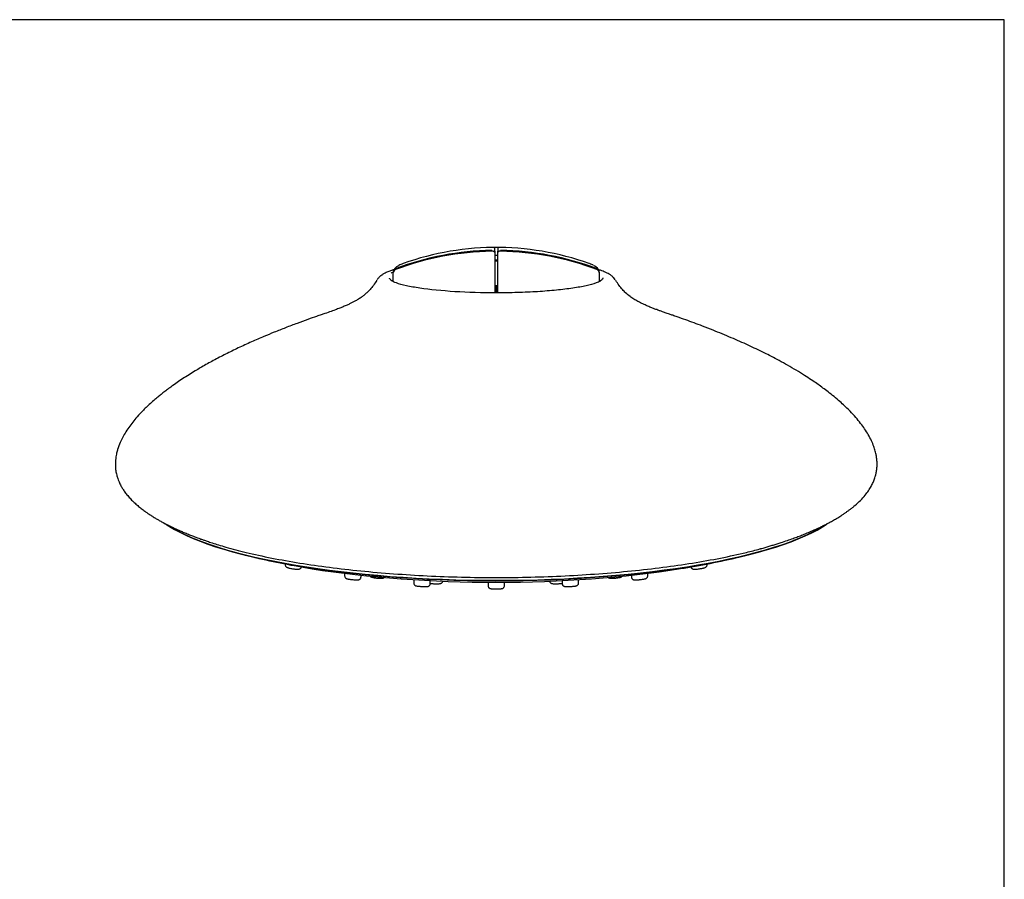
# Model space of a CAD drawing. Units: millimetres. Extents: x 7 to 203, y 5 to 291.
# Drawn here: x 119 to 203, y 218 to 291 of the extents above; entities that cross this region are included whole.
import ezdxf

# ---------------------------------------------------------------- set-up
doc = ezdxf.new("R2010")
doc.units = ezdxf.units.MM
doc.layers.add('Default', color=7, linetype='Continuous')
doc.layers.add('Standard', color=7, linetype='Continuous')

msp = doc.modelspace()

# ---------------------------------------------------------------- linework, layer by layer
at = {"layer": 'Default', "color": 7, "linetype": 'Continuous'}
for p, q in [((203.005, 5), (203.005, 291)), ((159.464, 271.22), (159.464, 271.446)), ((159.464, 271.22), (159.464, 271.104)), ((159.464, 271.104), (159.464, 268.33)), ((159.714, 271.446), (159.714, 271.22)), ((159.714, 271.104), (159.714, 271.22)), ((159.714, 268.33), (159.714, 271.104)), ((159.589, 270.462), (159.551, 270.462)), ((150.766, 269.407), (150.766, 269.34)), ((150.766, 269.34), (150.766, 268.643)), ((168.411, 269.34), (168.411, 269.407)), ((168.411, 268.644), (168.411, 269.34)), ((149.387, 268.744), (149.372, 268.726)), ((169.805, 268.726), (169.791, 268.744)), ((159.464, 268.33), (159.464, 268.053)), ((159.464, 268.053), (159.464, 267.668)), ((159.589, 268.274), (159.589, 267.668)), ((159.714, 268.053), (159.714, 268.33)), ((159.714, 267.669), (159.714, 268.053)), ((141.564, 244.52), (141.564, 244.46)), ((177.613, 244.459), (177.613, 244.52)), ((146.639, 243.713), (146.639, 243.503)), ((148.039, 243.413), (148.039, 243.551)), ((152.547, 243.17), (152.547, 242.89)), ((166.63, 242.89), (166.63, 243.17)), ((171.139, 243.551), (171.139, 243.414)), ((172.539, 243.503), (172.539, 243.713)), ((153.947, 242.842), (153.947, 243.093)), ((158.889, 242.957), (158.889, 242.66)), ((160.289, 242.659), (160.289, 242.957)), ((165.23, 243.093), (165.23, 242.842))]:
    msp.add_line(p, q, dxfattribs=at)
for centre, radius, start, end in [((159.589, 247.797), 23.75, 89.45489, 109.57941), ((159.589, 247.797), 23.75, 70.43451, 90.54511), ((159.364, 271.446), 0.1, 0, 90.54511), ((159.814, 271.446), 0.1, 89.45489, 180), ((151.108, 269.406), 0.342, 110.37833, 179.66092), ((151.111, 269.337), 0.344, 110.44792, 179.67139), ((151.533, 269.267), 0.784, 112.48169, 164.80168), ((167.653, 269.288), 0.76, 13.84265, 67.01665), ((168.066, 269.337), 0.344, 0.32807, 69.55263), ((168.069, 269.406), 0.342, 0.3396, 69.62114), ((154.443, 310.617), 67.344, 255.73944, 256.7081), ((154.443, 310.617), 67.344, 256.75489, 260.95617), ((164.874, 310.126), 66.836, 279.00665, 283.40389), ((164.874, 310.126), 66.836, 283.63207, 284.23926)]:
    msp.add_arc(centre, radius, start, end, dxfattribs=at)
for centre, major_axis, ratio, start_param, end_param in [((159.589, 248.368), (-23.633, 0), 0.970296, 4.728325, 5.084816), ((159.589, 248.258), (-23.673, 0), 0.970296, 4.728297, 5.084089), ((159.589, 248.368), (23.633, 0), 0.970296, 1.19837, 1.554861), ((159.589, 248.258), (23.673, 0), 0.970296, 1.199096, 1.554888), ((150.866, 269.407), (0.1, 0), 0.241922, 3.115802, 3.141593), ((150.866, 269.34), (0.1, 0), 0.241922, 3.141593, 3.167383), ((168.311, 269.407), (-0.1, 0), 0.241922, 3.141593, 3.167383), ((168.311, 269.34), (-0.1, 0), 0.241922, 3.115802, 3.141593), ((159.589, 250.329), (-29.945, 0), 0.241922, 0.329207, 2.807181), ((159.589, 250.372), (29.977, 0), 0.241922, 3.494045, 5.934126), ((159.589, 249.808), (28.324, 0), 0.241922, 4.12327, 5.30221)]:
    msp.add_ellipse(centre, major_axis=major_axis, ratio=ratio, start_param=start_param, end_param=end_param, dxfattribs=at)
for points, knots in [([(159.462, 271.105), (159.462, 271.114), (159.462, 271.133), (159.448, 271.161), (159.428, 271.184), (159.404, 271.2), (159.375, 271.212), (159.336, 271.221), (159.278, 271.226), (159.223, 271.228), (159.198, 271.226), (159.193, 271.226)], [0, 0, 0, 0, 0.070125, 0.166067, 0.250013, 0.332124, 0.425951, 0.576361, 0.784239, 0.964958, 1, 1, 1, 1]), ([(159.965, 271.227), (159.96, 271.227), (159.934, 271.228), (159.88, 271.225), (159.827, 271.218), (159.788, 271.208), (159.753, 271.189), (159.727, 271.16), (159.714, 271.129), (159.715, 271.111), (159.715, 271.104)], [0, 0, 0, 0, 0.038911, 0.234219, 0.445246, 0.59226, 0.722994, 0.833607, 0.944659, 1, 1, 1, 1]), ([(150.84, 269.642), (150.811, 269.633), (150.696, 269.598), (150.521, 269.54), (150.334, 269.467), (150.181, 269.401), (150.003, 269.312), (149.784, 269.176), (149.557, 268.98), (149.462, 268.853), (149.413, 268.783)], [0, 0, 0, 0, 0.047902, 0.192836, 0.312783, 0.407768, 0.511753, 0.652456, 0.830852, 1, 1, 1, 1]), ([(169.765, 268.783), (169.726, 268.84), (169.645, 268.95), (169.456, 269.126), (169.259, 269.262), (169.089, 269.355), (168.953, 269.42), (168.807, 269.482), (168.61, 269.556), (168.438, 269.612), (168.335, 269.643), (168.327, 269.645)], [0, 0, 0, 0, 0.138712, 0.297116, 0.428439, 0.532905, 0.613314, 0.701034, 0.830386, 0.985903, 1, 1, 1, 1]), ([(149.377, 268.738), (149.277, 268.578), (149.115, 268.325), (148.829, 267.967), (148.566, 267.696), (148.329, 267.49), (148.089, 267.308), (147.843, 267.143), (147.584, 266.991), (147.346, 266.863), (147.102, 266.742), (146.827, 266.616), (146.53, 266.489), (146.19, 266.352), (145.802, 266.205), (145.305, 266.028), (144.989, 265.919), (144.78, 265.848)], [0, 0, 0, 0, 0.088887, 0.168252, 0.233561, 0.287751, 0.332778, 0.392172, 0.442982, 0.48744, 0.52861, 0.578887, 0.640673, 0.696474, 0.773026, 0.87381, 1, 1, 1, 1]), ([(150.688, 268.695), (150.648, 268.719), (150.577, 268.764), (150.507, 268.834), (150.474, 268.891), (150.472, 268.916), (150.472, 268.93)], [0, 0, 0, 0, 0.231467, 0.503955, 0.777363, 1, 1, 1, 1]), ([(168.49, 268.678), (168.389, 268.622), (168.265, 268.568), (167.886, 268.432), (167.598, 268.352), (166.932, 268.203), (166.552, 268.134), (165.693, 268.006), (165.226, 267.949), (164.227, 267.85), (163.688, 267.806), (162.568, 267.737), (161.992, 267.711), (160.808, 267.676), (160.195, 267.667), (158.385, 267.667), (157.169, 267.703), (154.945, 267.84), (153.915, 267.942), (152.639, 268.132), (152.25, 268.202), (151.58, 268.351), (151.298, 268.43), (150.89, 268.576), (150.745, 268.641), (150.634, 268.708)], [0, 0, 0, 0, 0.048009, 0.048009, 0.122588, 0.122588, 0.197167, 0.197167, 0.271746, 0.271746, 0.346324, 0.346324, 0.420903, 0.420903, 0.495482, 0.495482, 0.64464, 0.64464, 0.793797, 0.793797, 0.868376, 0.868376, 0.942955, 0.942955, 1, 1, 1, 1]), ([(168.707, 268.939), (168.707, 268.933), (168.709, 268.913), (168.69, 268.869), (168.633, 268.8), (168.546, 268.729), (168.469, 268.687), (168.432, 268.666)], [0, 0, 0, 0, 0.091729, 0.342271, 0.580356, 0.832394, 1, 1, 1, 1]), ([(174.397, 265.848), (174.265, 265.894), (174.065, 265.962), (173.75, 266.071), (173.507, 266.158), (173.31, 266.231), (173.158, 266.288), (173.022, 266.34), (172.823, 266.418), (172.566, 266.523), (172.253, 266.659), (171.965, 266.795), (171.665, 266.949), (171.344, 267.135), (170.993, 267.372), (170.667, 267.64), (170.356, 267.958), (170.064, 268.322), (169.9, 268.578), (169.8, 268.737)], [0, 0, 0, 0, 0.080943, 0.14519, 0.20079, 0.235521, 0.264855, 0.291817, 0.316436, 0.381883, 0.440461, 0.487621, 0.542099, 0.610407, 0.677827, 0.761922, 0.830054, 0.911048, 1, 1, 1, 1]), ([(144.787, 265.85), (144.731, 265.831), (144.562, 265.773), (144.126, 265.621), (143.453, 265.383), (142.564, 265.059), (141.601, 264.695), (140.65, 264.319), (139.678, 263.919), (138.651, 263.474), (137.559, 262.974), (136.471, 262.443), (135.424, 261.898), (134.598, 261.437), (133.953, 261.058), (133.462, 260.758), (132.946, 260.43), (132.445, 260.096), (131.992, 259.781), (131.605, 259.5), (131.269, 259.246), (130.958, 259.003), (130.645, 258.749), (130.303, 258.459), (129.828, 258.034), (129.31, 257.528), (128.817, 256.987), (128.43, 256.511), (128.093, 256.045), (127.752, 255.502), (127.453, 254.911), (127.28, 254.445), (127.194, 254.144), (127.15, 253.971), (127.107, 253.763), (127.069, 253.516), (127.043, 253.232), (127.043, 253.05), (127.044, 252.938)], [0, 0, 0, 0, 0.00666, 0.023482, 0.055077, 0.093566, 0.135062, 0.174787, 0.210731, 0.254083, 0.300291, 0.344389, 0.388184, 0.430635, 0.449052, 0.47126, 0.4947, 0.517774, 0.539392, 0.557439, 0.573577, 0.589034, 0.60435, 0.622238, 0.644385, 0.685196, 0.718135, 0.746285, 0.776406, 0.809251, 0.855201, 0.898265, 0.908964, 0.92115, 0.936823, 0.955607, 0.97694, 1, 1, 1, 1]), ([(192.133, 252.936), (192.133, 253.078), (192.132, 253.302), (192.092, 253.645), (192.039, 253.924), (191.982, 254.152), (191.923, 254.352), (191.825, 254.641), (191.659, 255.043), (191.396, 255.549), (191.085, 256.044), (190.732, 256.531), (190.318, 257.036), (189.832, 257.563), (189.329, 258.052), (188.827, 258.501), (188.344, 258.905), (187.862, 259.283), (187.41, 259.619), (186.971, 259.932), (186.483, 260.264), (185.9, 260.643), (185.225, 261.059), (184.497, 261.483), (183.788, 261.875), (183.12, 262.228), (182.245, 262.672), (181.101, 263.218), (179.639, 263.864), (178.334, 264.398), (177.275, 264.809), (176.496, 265.102), (175.769, 265.367), (175.167, 265.581), (174.695, 265.745), (174.492, 265.815), (174.39, 265.85)], [0, 0, 0, 0, 0.029066, 0.054955, 0.076203, 0.091951, 0.105628, 0.1197, 0.154318, 0.190565, 0.223354, 0.253638, 0.285659, 0.319822, 0.353695, 0.378245, 0.40535, 0.430594, 0.451107, 0.471134, 0.492632, 0.518294, 0.549627, 0.581173, 0.611803, 0.639125, 0.664654, 0.720277, 0.779637, 0.843239, 0.880079, 0.910449, 0.940456, 0.971428, 0.987913, 1, 1, 1, 1]), ([(127.044, 252.937), (127.053, 252.771), (127.07, 252.515), (127.148, 252.134), (127.236, 251.84), (127.321, 251.614), (127.4, 251.433), (127.498, 251.232), (127.631, 250.995), (127.815, 250.713), (128.036, 250.42), (128.294, 250.122), (128.576, 249.834), (128.871, 249.565), (129.127, 249.351), (129.333, 249.191), (129.484, 249.077), (129.646, 248.96), (129.838, 248.827), (130.076, 248.669), (130.336, 248.505), (130.599, 248.347), (130.864, 248.196), (131.156, 248.036), (131.486, 247.864), (131.818, 247.699), (132.121, 247.556), (132.393, 247.432), (132.677, 247.307), (133.01, 247.165), (133.362, 247.021), (133.692, 246.893), (133.951, 246.794), (134.169, 246.714), (134.378, 246.638), (134.615, 246.554), (134.929, 246.446), (135.344, 246.309), (135.887, 246.137), (136.257, 246.028), (136.487, 245.96)], [0, 0, 0, 0, 0.049096, 0.090028, 0.122763, 0.147296, 0.166885, 0.186471, 0.217354, 0.250545, 0.28758, 0.325947, 0.363941, 0.401005, 0.435866, 0.453856, 0.468514, 0.48307, 0.502511, 0.526526, 0.55353, 0.576382, 0.597485, 0.62232, 0.651075, 0.679879, 0.702971, 0.722157, 0.74216, 0.766704, 0.795663, 0.818178, 0.835956, 0.849034, 0.861828, 0.878078, 0.89778, 0.926353, 0.961664, 1, 1, 1, 1]), ([(182.123, 245.801), (182.151, 245.809), (182.299, 245.85), (182.582, 245.932), (182.936, 246.037), (183.423, 246.183), (183.886, 246.326), (184.43, 246.507), (184.937, 246.687), (185.377, 246.85), (185.819, 247.023), (186.278, 247.211), (186.706, 247.396), (187.078, 247.566), (187.388, 247.714), (187.674, 247.856), (187.955, 248.001), (188.257, 248.164), (188.598, 248.358), (188.925, 248.556), (189.201, 248.734), (189.418, 248.881), (189.617, 249.021), (189.819, 249.171), (190.03, 249.336), (190.341, 249.593), (190.721, 249.945), (191.1, 250.364), (191.395, 250.756), (191.623, 251.122), (191.764, 251.402), (191.856, 251.615), (191.921, 251.787), (191.991, 252.004), (192.058, 252.27), (192.114, 252.592), (192.126, 252.802), (192.133, 252.936)], [0, 0, 0, 0, 0.003507, 0.021796, 0.040945, 0.061283, 0.109993, 0.150287, 0.181058, 0.208127, 0.236337, 0.269734, 0.304123, 0.328686, 0.351435, 0.373466, 0.394871, 0.41891, 0.447911, 0.48052, 0.504131, 0.522872, 0.541307, 0.561779, 0.584299, 0.608481, 0.66564, 0.722252, 0.766437, 0.805917, 0.844057, 0.859049, 0.877292, 0.900512, 0.928711, 0.961881, 1, 1, 1, 1]), ([(136.48, 245.962), (137.031, 245.803), (137.61, 245.649), (139.61, 245.165), (141.166, 244.859), (144.451, 244.333), (146.187, 244.11), (148.934, 243.834), (149.877, 243.751), (151.775, 243.61), (152.732, 243.55), (155.628, 243.406), (157.595, 243.355), (161.585, 243.355), (163.548, 243.406), (166.445, 243.55), (167.403, 243.61), (169.302, 243.751), (170.246, 243.834), (172.989, 244.11), (174.725, 244.333), (178.012, 244.859), (179.568, 245.165), (181.361, 245.599), (181.749, 245.699), (182.125, 245.801)], [0, 0, 0, 0, 0.04976, 0.04976, 0.164433, 0.164433, 0.279106, 0.279106, 0.336443, 0.336443, 0.393779, 0.393779, 0.508453, 0.508453, 0.623126, 0.623126, 0.680462, 0.680462, 0.737799, 0.737799, 0.852472, 0.852472, 0.967146, 0.967146, 1, 1, 1, 1]), ([(141.566, 244.46), (141.565, 244.458), (141.56, 244.429), (141.578, 244.371), (141.611, 244.307), (141.655, 244.262), (141.7, 244.231), (141.747, 244.208), (141.808, 244.187), (141.899, 244.163), (142.025, 244.137), (142.142, 244.116), (142.206, 244.107), (142.227, 244.105)], [0, 0, 0, 0, 0.006935, 0.098039, 0.173542, 0.24101, 0.304563, 0.375051, 0.480434, 0.637387, 0.785366, 0.940487, 1, 1, 1, 1]), ([(142.227, 244.105), (142.26, 244.1), (142.334, 244.089), (142.46, 244.076), (142.586, 244.067), (142.676, 244.067), (142.749, 244.075), (142.82, 244.098), (142.887, 244.143), (142.931, 244.2), (142.951, 244.246), (142.956, 244.263)], [0, 0, 0, 0, 0.093908, 0.247565, 0.405814, 0.574731, 0.684033, 0.770428, 0.850919, 0.942884, 1, 1, 1, 1]), ([(176.221, 244.263), (176.225, 244.251), (176.24, 244.214), (176.272, 244.162), (176.326, 244.117), (176.379, 244.09), (176.43, 244.075), (176.486, 244.068), (176.557, 244.066), (176.662, 244.071), (176.797, 244.083), (176.886, 244.095), (176.938, 244.102)], [0, 0, 0, 0, 0.0367688, 0.1231812, 0.1965154, 0.2631333, 0.3276642, 0.4075007, 0.5361323, 0.6962073, 0.8486783, 1, 1, 1, 1]), ([(176.938, 244.102), (176.942, 244.103), (176.99, 244.109), (177.097, 244.127), (177.231, 244.153), (177.35, 244.181), (177.424, 244.205), (177.495, 244.24), (177.554, 244.291), (177.597, 244.362), (177.617, 244.426), (177.612, 244.457), (177.611, 244.46)], [0, 0, 0, 0, 0.009026, 0.161566, 0.313778, 0.468195, 0.637789, 0.724887, 0.809803, 0.89541, 0.989924, 1, 1, 1, 1]), ([(146.641, 243.503), (146.64, 243.497), (146.636, 243.465), (146.655, 243.406), (146.69, 243.345), (146.734, 243.303), (146.775, 243.277), (146.813, 243.261), (146.853, 243.248), (146.908, 243.235), (147.001, 243.219), (147.129, 243.201), (147.216, 243.191), (147.264, 243.185)], [0, 0, 0, 0, 0.01803, 0.110066, 0.185207, 0.250346, 0.307646, 0.360064, 0.424044, 0.540531, 0.695644, 0.859561, 1, 1, 1, 1]), ([(147.264, 243.185), (147.269, 243.185), (147.318, 243.179), (147.424, 243.169), (147.559, 243.159), (147.678, 243.153), (147.757, 243.154), (147.816, 243.159), (147.876, 243.174), (147.935, 243.205), (147.992, 243.259), (148.032, 243.334), (148.035, 243.385), (148.036, 243.413)], [0, 0, 0, 0, 0.013272, 0.146617, 0.280034, 0.417927, 0.563848, 0.65578, 0.712912, 0.774565, 0.847853, 0.930636, 1, 1, 1, 1]), ([(148.814, 243.474), (148.82, 243.467), (148.84, 243.446), (148.879, 243.417), (148.929, 243.392), (148.993, 243.371), (149.084, 243.351), (149.213, 243.331), (149.338, 243.317), (149.41, 243.312), (149.438, 243.31)], [0, 0, 0, 0, 0.0356204, 0.1196261, 0.2042908, 0.3205493, 0.5271218, 0.7102903, 0.9024828, 1, 1, 1, 1]), ([(149.438, 243.31), (149.465, 243.308), (149.534, 243.302), (149.656, 243.298), (149.785, 243.299), (149.877, 243.306), (149.952, 243.32), (150.004, 243.341), (150.03, 243.358), (150.033, 243.359)], [0, 0, 0, 0, 0.097302, 0.297536, 0.503117, 0.722052, 0.860301, 0.984925, 1, 1, 1, 1]), ([(169.143, 243.36), (169.143, 243.36), (169.16, 243.349), (169.195, 243.332), (169.249, 243.315), (169.32, 243.304), (169.419, 243.298), (169.557, 243.299), (169.683, 243.304), (169.755, 243.311), (169.782, 243.313)], [0, 0, 0, 0, 0.000705, 0.083351, 0.171564, 0.297882, 0.523956, 0.709552, 0.903922, 1, 1, 1, 1]), ([(169.782, 243.313), (169.809, 243.315), (169.879, 243.321), (170, 243.336), (170.124, 243.357), (170.214, 243.379), (170.294, 243.411), (170.346, 243.454), (170.364, 243.476)], [0, 0, 0, 0, 0.098204, 0.29596, 0.498029, 0.717529, 0.875638, 1, 1, 1, 1]), ([(171.142, 243.414), (171.141, 243.403), (171.137, 243.364), (171.162, 243.297), (171.207, 243.235), (171.258, 243.196), (171.306, 243.173), (171.348, 243.162), (171.389, 243.156), (171.443, 243.153), (171.527, 243.154), (171.649, 243.161), (171.766, 243.17), (171.833, 243.177), (171.856, 243.18)], [0, 0, 0, 0, 0.028626, 0.121869, 0.19485, 0.256499, 0.310744, 0.358982, 0.411298, 0.502977, 0.653333, 0.792242, 0.937888, 1, 1, 1, 1]), ([(171.856, 243.18), (171.886, 243.182), (171.957, 243.19), (172.08, 243.205), (172.202, 243.223), (172.286, 243.239), (172.339, 243.252), (172.387, 243.269), (172.443, 243.301), (172.495, 243.355), (172.532, 243.426), (172.535, 243.476), (172.536, 243.503)], [0, 0, 0, 0, 0.083754, 0.229395, 0.376229, 0.528363, 0.625076, 0.692826, 0.765916, 0.839269, 0.924791, 1, 1, 1, 1]), ([(152.552, 242.89), (152.55, 242.876), (152.548, 242.838), (152.571, 242.775), (152.611, 242.719), (152.655, 242.681), (152.697, 242.659), (152.73, 242.646), (152.76, 242.639), (152.804, 242.631), (152.876, 242.622), (152.995, 242.611), (153.103, 242.603), (153.164, 242.6), (153.183, 242.599)], [0, 0, 0, 0, 0.040171, 0.127369, 0.198631, 0.259751, 0.31199, 0.355512, 0.399803, 0.474066, 0.649227, 0.794797, 0.947734, 1, 1, 1, 1]), ([(153.183, 242.599), (153.217, 242.597), (153.29, 242.593), (153.417, 242.587), (153.54, 242.584), (153.645, 242.584), (153.697, 242.586), (153.758, 242.597), (153.81, 242.615), (153.867, 242.652), (153.917, 242.714), (153.947, 242.784), (153.944, 242.826), (153.943, 242.842)], [0, 0, 0, 0, 0.086053, 0.217373, 0.349927, 0.486194, 0.636274, 0.68892, 0.736952, 0.80204, 0.87656, 0.959478, 1, 1, 1, 1]), ([(153.945, 242.86), (153.956, 242.858), (154.002, 242.851), (154.097, 242.84), (154.229, 242.83), (154.309, 242.827), (154.347, 242.825)], [0, 0, 0, 0, 0.110653, 0.432159, 0.769819, 1, 1, 1, 1]), ([(154.347, 242.825), (154.363, 242.825), (154.423, 242.822), (154.537, 242.821), (154.665, 242.824), (154.758, 242.832), (154.825, 242.844), (154.888, 242.863), (154.956, 242.906), (155.007, 242.968), (155.03, 243.02), (155.035, 243.045)], [0, 0, 0, 0, 0.047748, 0.205137, 0.365509, 0.533685, 0.641303, 0.733934, 0.824122, 0.91602, 1, 1, 1, 1]), ([(158.893, 242.66), (158.891, 242.646), (158.888, 242.608), (158.913, 242.544), (158.954, 242.487), (159, 242.449), (159.043, 242.426), (159.078, 242.415), (159.106, 242.409), (159.138, 242.404), (159.187, 242.4), (159.277, 242.396), (159.401, 242.393), (159.51, 242.392), (159.564, 242.392), (159.574, 242.392)], [0, 0, 0, 0, 0.03587, 0.121489, 0.190541, 0.249346, 0.299509, 0.340317, 0.375919, 0.426875, 0.539548, 0.681187, 0.830209, 0.972873, 1, 1, 1, 1]), ([(159.574, 242.392), (159.616, 242.392), (159.696, 242.392), (159.825, 242.394), (159.939, 242.398), (160.013, 242.402), (160.057, 242.407), (160.097, 242.414), (160.15, 242.433), (160.204, 242.468), (160.255, 242.526), (160.286, 242.596), (160.285, 242.64), (160.284, 242.659)], [0, 0, 0, 0, 0.111073, 0.247462, 0.386344, 0.530293, 0.611157, 0.675773, 0.725433, 0.78966, 0.86363, 0.948568, 1, 1, 1, 1]), ([(164.143, 243.046), (164.144, 243.039), (164.151, 243.006), (164.18, 242.953), (164.228, 242.902), (164.278, 242.87), (164.326, 242.851), (164.379, 242.838), (164.449, 242.829), (164.55, 242.823), (164.682, 242.821), (164.77, 242.823), (164.82, 242.825)], [0, 0, 0, 0, 0.023017, 0.114261, 0.190856, 0.25872, 0.323586, 0.40282, 0.532474, 0.695667, 0.850216, 1, 1, 1, 1]), ([(164.82, 242.825), (164.824, 242.825), (164.873, 242.826), (164.981, 242.832), (165.117, 242.843), (165.195, 242.854), (165.229, 242.859)], [0, 0, 0, 0, 0.025278, 0.347956, 0.670543, 1, 1, 1, 1]), ([(165.231, 242.841), (165.234, 242.807), (165.239, 242.753), (165.281, 242.684), (165.329, 242.639), (165.376, 242.612), (165.416, 242.598), (165.448, 242.591), (165.482, 242.587), (165.53, 242.584), (165.611, 242.584), (165.728, 242.586), (165.842, 242.591), (165.906, 242.594), (165.928, 242.595)], [0, 0, 0, 0, 0.091791, 0.168118, 0.231606, 0.286023, 0.331377, 0.370263, 0.418129, 0.515791, 0.660034, 0.797312, 0.941687, 1, 1, 1, 1]), ([(165.928, 242.595), (165.959, 242.597), (166.03, 242.601), (166.153, 242.609), (166.272, 242.619), (166.359, 242.629), (166.409, 242.637), (166.458, 242.649), (166.516, 242.676), (166.571, 242.722), (166.613, 242.789), (166.633, 242.853), (166.628, 242.885), (166.627, 242.89)], [0, 0, 0, 0, 0.083611, 0.222768, 0.363384, 0.507998, 0.61815, 0.688431, 0.75141, 0.818666, 0.898221, 0.986506, 1, 1, 1, 1])]:
    msp.add_open_spline(points, degree=3, knots=knots, dxfattribs=at)
for points in [[(151.628, 270.173), (151.484, 270.122), (151.363, 270.069), (151.267, 270.015)], [(159.551, 270.462), (159.521, 270.461), (159.492, 270.461), (159.463, 270.461)], [(159.463, 270.407), (159.505, 270.407), (159.547, 270.407), (159.589, 270.407)], [(159.589, 270.856), (159.545, 270.855), (159.504, 270.855), (159.464, 270.854)], [(159.715, 270.849), (159.674, 270.849), (159.632, 270.85), (159.588, 270.851)], [(159.714, 270.461), (159.673, 270.461), (159.631, 270.461), (159.589, 270.462)], [(159.589, 270.407), (159.63, 270.407), (159.672, 270.407), (159.714, 270.407)], [(167.915, 270.013), (167.818, 270.068), (167.695, 270.121), (167.548, 270.174)], [(150.607, 269.35), (150.655, 269.38), (150.709, 269.41), (150.77, 269.439)], [(159.589, 268.274), (159.547, 268.274), (159.505, 268.273), (159.463, 268.273)], [(159.714, 268.273), (159.672, 268.273), (159.63, 268.274), (159.589, 268.274)]]:
    msp.add_open_spline(points, degree=3, dxfattribs=at)
at = {"layer": 'Standard', "color": 7, "linetype": 'Continuous'}
msp.add_line((203.005, 291), (6.6, 291), dxfattribs=at)

doc.saveas('drawing.dxf')
